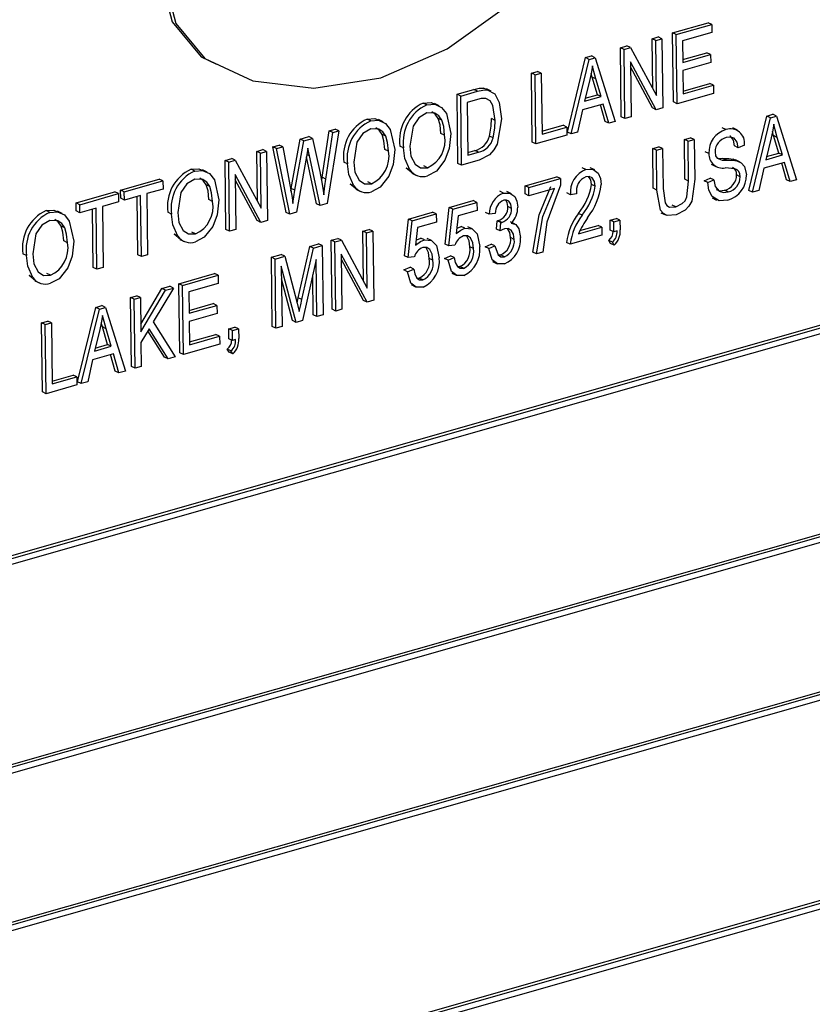
# Model space of a CAD drawing. Units: inches. Extents: x 6 to 126, y 6 to 95.
# Drawn here: x 75 to 76, y 71 to 72 of the extents above; entities that cross this region are included whole.
import ezdxf

# ---------------------------------------------------------------- set-up
doc = ezdxf.new("R2010")
doc.units = ezdxf.units.IN
doc.header["$LTSCALE"] = 12
doc.header["$MEASUREMENT"] = 0

msp = doc.modelspace()

# ---------------------------------------------------------------- linework, layer by layer
at = {"color": 7, "linetype": 'Continuous', "lineweight": 25}
for p, q in [((76.58841, 71.65074), (74.5846, 71.07961)), ((76.5914, 71.6493), (74.58759, 71.07817)), ((76.58745, 71.6435), (74.59166, 71.07466)), ((75.38907, 71.5821), (75.41812, 71.59038)), ((75.39206, 71.58066), (75.42111, 71.58894)), ((75.42111, 71.58894), (75.41812, 71.59038)), ((75.42111, 71.58894), (75.42119, 71.58234)), ((75.37231, 71.57732), (75.37737, 71.57876)), ((75.37282, 71.53656), (75.37231, 71.57732)), ((75.3753, 71.57588), (75.37231, 71.57732)), ((75.3753, 71.57588), (75.38035, 71.57732)), ((75.37586, 71.53091), (75.3753, 71.57588)), ((75.38035, 71.57732), (75.37737, 71.57876)), ((75.38035, 71.57732), (75.38105, 71.52091)), ((75.38977, 71.52569), (75.38907, 71.5821)), ((75.39206, 71.58066), (75.38907, 71.5821)), ((75.39276, 71.52424), (75.39206, 71.58066)), ((75.42119, 71.58234), (75.3972, 71.5755)), ((75.3972, 71.5755), (75.39741, 71.55792)), ((75.34642, 71.56994), (75.3518, 71.57148)), ((75.34712, 71.51353), (75.34642, 71.56994)), ((75.34941, 71.5685), (75.34642, 71.56994)), ((75.34941, 71.5685), (75.35479, 71.57003)), ((75.35011, 71.51209), (75.34941, 71.5685)), ((75.35479, 71.57003), (75.3518, 71.57148)), ((75.35479, 71.57003), (75.37586, 71.53091)), ((75.3032, 71.50101), (75.31804, 71.56185)), ((75.30619, 71.49957), (75.32102, 71.56041)), ((75.31804, 71.56185), (75.32296, 71.56326)), ((75.32102, 71.56041), (75.31804, 71.56185)), ((75.32102, 71.56041), (75.32595, 71.56181)), ((75.32595, 71.56181), (75.32296, 71.56326)), ((75.32595, 71.56181), (75.34219, 71.50983)), ((75.39739, 71.56021), (75.41716, 71.56584)), ((75.39741, 71.55792), (75.42015, 71.5644)), ((75.42015, 71.5644), (75.41716, 71.56584)), ((75.42015, 71.5644), (75.42023, 71.55781)), ((75.27374, 71.54923), (75.2788, 71.55067)), ((75.28179, 71.54923), (75.2788, 71.55067)), ((75.37564, 71.51937), (75.3546, 71.55844)), ((75.3546, 71.55844), (75.35516, 71.51353)), ((75.37266, 71.52081), (75.35466, 71.55423)), ((75.42023, 71.55781), (75.3975, 71.55133)), ((75.3975, 71.55133), (75.39773, 71.53228)), ((75.27444, 71.49281), (75.27374, 71.54923)), ((75.27673, 71.54779), (75.27374, 71.54923)), ((75.27673, 71.54779), (75.28179, 71.54923)), ((75.27743, 71.49137), (75.27673, 71.54779)), ((75.28179, 71.54923), (75.2824, 71.49941)), ((75.32144, 71.54392), (75.31706, 71.5262)), ((75.32348, 71.54587), (75.32256, 71.5491)), ((75.32774, 71.53153), (75.32348, 71.54587)), ((75.32647, 71.54443), (75.32348, 71.54587)), ((75.33073, 71.53009), (75.32647, 71.54443)), ((75.21307, 71.53193), (75.22677, 71.53584)), ((75.22976, 71.5344), (75.22677, 71.53584)), ((75.23751, 71.53556), (75.23452, 71.537)), ((75.24082, 71.53457), (75.23708, 71.53637)), ((75.3977, 71.53456), (75.41937, 71.54074)), ((75.39773, 71.53228), (75.42236, 71.5393)), ((75.42236, 71.5393), (75.41937, 71.54074)), ((75.42236, 71.5393), (75.42244, 71.5327)), ((75.21376, 71.47552), (75.21307, 71.53193)), ((75.21606, 71.53049), (75.21307, 71.53193)), ((75.21606, 71.53049), (75.22976, 71.5344)), ((75.21675, 71.47408), (75.21606, 71.53049)), ((75.22973, 71.52777), (75.22119, 71.52534)), ((75.31706, 71.5262), (75.33073, 71.53009)), ((75.31767, 71.52866), (75.32774, 71.53153)), ((75.33073, 71.53009), (75.32774, 71.53153)), ((75.42244, 71.5327), (75.39276, 71.52424)), ((75.18826, 71.52331), (75.18527, 71.52475)), ((75.19834, 71.52249), (75.1946, 71.5243)), ((75.22119, 71.52534), (75.22172, 71.48211)), ((75.31548, 71.51913), (75.31145, 71.50107)), ((75.33248, 71.52397), (75.31548, 71.51913)), ((75.33395, 71.50978), (75.33009, 71.52329)), ((75.33694, 71.50833), (75.33248, 71.52397)), ((75.37564, 71.51937), (75.37266, 71.52081)), ((75.38105, 71.52091), (75.37564, 71.51937)), ((75.39276, 71.52424), (75.38977, 71.52569)), ((75.14245, 71.51025), (75.13946, 71.51169)), ((75.15252, 71.50944), (75.14879, 71.51124)), ((75.20053, 71.51067), (75.19754, 71.51211)), ((75.24419, 71.51059), (75.2412, 71.51204)), ((75.35011, 71.51209), (75.34712, 71.51353)), ((75.35516, 71.51353), (75.35011, 71.51209)), ((75.45132, 71.45336), (75.46615, 71.5142)), ((75.4543, 71.45191), (75.46914, 71.51275)), ((75.46615, 71.5142), (75.47107, 71.5156)), ((75.46914, 71.51275), (75.46615, 71.5142)), ((75.46914, 71.51275), (75.47406, 71.51416)), ((75.47406, 71.51416), (75.47107, 71.5156)), ((75.47406, 71.51416), (75.4903, 71.46217)), ((75.10844, 71.50211), (75.11356, 71.50357)), ((75.11655, 71.50213), (75.11356, 71.50357)), ((75.28237, 71.50169), (75.29962, 71.50661)), ((75.2824, 71.49941), (75.30261, 71.50517)), ((75.30261, 71.50517), (75.29962, 71.50661)), ((75.30261, 71.50517), (75.30269, 71.49857)), ((75.33694, 71.50833), (75.33395, 71.50978)), ((75.34219, 71.50983), (75.33694, 71.50833)), ((75.43263, 71.50308), (75.42964, 71.50453)), ((75.442, 71.50261), (75.43826, 71.50442)), ((75.07759, 71.45509), (75.08479, 71.49537)), ((75.08479, 71.49537), (75.09182, 71.49737)), ((75.08778, 71.49393), (75.08479, 71.49537)), ((75.08778, 71.49393), (75.09481, 71.49593)), ((75.09481, 71.49593), (75.09182, 71.49737)), ((75.09481, 71.49593), (75.10082, 71.469)), ((75.1029, 71.46415), (75.10844, 71.50211)), ((75.10589, 71.46271), (75.11143, 71.50067)), ((75.11655, 71.50213), (75.10683, 71.44275)), ((75.11143, 71.50067), (75.10844, 71.50211)), ((75.11143, 71.50067), (75.11655, 71.50213)), ((75.15472, 71.49762), (75.15173, 71.49906)), ((75.2028, 71.49852), (75.19981, 71.49996)), ((75.24242, 71.49626), (75.23943, 71.4977)), ((75.30269, 71.49857), (75.27743, 71.49137)), ((75.30619, 71.49957), (75.3032, 71.50101)), ((75.31145, 71.50107), (75.30619, 71.49957)), ((75.39878, 71.49499), (75.40383, 71.49643)), ((75.39918, 71.4625), (75.39878, 71.49499)), ((75.40177, 71.49355), (75.39878, 71.49499)), ((75.40177, 71.49355), (75.40682, 71.49499)), ((75.40682, 71.49499), (75.40383, 71.49643)), ((75.40682, 71.49499), (75.40722, 71.46253)), ((75.46955, 71.49626), (75.46518, 71.47854)), ((75.4716, 71.49822), (75.47068, 71.50145)), ((75.47585, 71.48388), (75.4716, 71.49822)), ((75.47458, 71.49678), (75.4716, 71.49822)), ((75.47884, 71.48243), (75.47458, 71.49678)), ((75.0494, 71.48529), (75.05445, 71.48673)), ((75.05744, 71.48528), (75.05445, 71.48673)), ((75.06257, 71.48904), (75.06769, 71.4905)), ((75.07342, 71.43552), (75.06257, 71.48904)), ((75.06556, 71.4876), (75.06257, 71.48904)), ((75.06556, 71.4876), (75.07068, 71.48906)), ((75.07641, 71.43408), (75.06556, 71.4876)), ((75.07068, 71.48906), (75.06769, 71.4905)), ((75.07068, 71.48906), (75.07711, 71.45377)), ((75.08058, 71.45365), (75.08778, 71.49393)), ((75.09236, 71.48176), (75.09102, 71.48802)), ((75.15699, 71.48547), (75.154, 71.48691)), ((75.16934, 71.48812), (75.16635, 71.48957)), ((75.27743, 71.49137), (75.27444, 71.49281)), ((75.37289, 71.48762), (75.37794, 71.48906)), ((75.37329, 71.45515), (75.37289, 71.48762)), ((75.37588, 71.48617), (75.37289, 71.48762)), ((75.37588, 71.48617), (75.38093, 71.48761)), ((75.38093, 71.48761), (75.37794, 71.48906)), ((75.38093, 71.48761), (75.38133, 71.45511)), ((75.40217, 71.46105), (75.40177, 71.49355)), ((75.44274, 71.48832), (75.43975, 71.48976)), ((75.44778, 71.49049), (75.44274, 71.48832)), ((74.59367, 70.9119), (76.5865, 71.4799)), ((74.5937, 70.90961), (76.58949, 71.47845)), ((75.02351, 71.47791), (75.02889, 71.47944)), ((75.03187, 71.478), (75.02889, 71.47944)), ((75.0499, 71.44452), (75.0494, 71.48529)), ((75.05239, 71.48384), (75.0494, 71.48529)), ((75.05239, 71.48384), (75.05744, 71.48528)), ((75.05295, 71.43888), (75.05239, 71.48384)), ((75.05744, 71.48528), (75.05814, 71.42887)), ((75.08994, 71.48107), (75.08195, 71.43566)), ((75.09826, 71.4426), (75.08989, 71.4808)), ((75.09236, 71.48176), (75.09023, 71.48279)), ((75.10125, 71.44116), (75.09236, 71.48176)), ((75.2217, 71.4844), (75.22741, 71.48603)), ((75.22172, 71.48211), (75.2304, 71.48458)), ((75.2304, 71.48458), (75.22741, 71.48603)), ((75.37628, 71.45371), (75.37588, 71.48617)), ((75.41871, 71.48361), (75.41572, 71.48505)), ((75.42661, 71.47968), (75.43021, 71.47953)), ((75.4332, 71.47809), (75.43021, 71.47953)), ((75.43869, 71.47903), (75.44087, 71.47809)), ((75.44168, 71.47759), (75.43869, 71.47903)), ((75.44431, 71.47663), (75.44058, 71.47843)), ((75.46518, 71.47854), (75.47884, 71.48243)), ((75.46578, 71.48101), (75.47585, 71.48388)), ((75.47884, 71.48243), (75.47585, 71.48388)), ((74.58975, 70.90382), (76.59356, 71.47495)), ((74.9987, 71.46928), (74.99572, 71.47072)), ((75.00878, 71.46846), (75.00504, 71.47027)), ((75.0242, 71.42149), (75.02351, 71.47791)), ((75.0265, 71.47646), (75.02351, 71.47791)), ((75.0265, 71.47646), (75.03187, 71.478)), ((75.02719, 71.42005), (75.0265, 71.47646)), ((75.03187, 71.478), (75.05295, 71.43888)), ((75.12353, 71.47507), (75.12054, 71.47651)), ((75.17662, 71.46739), (75.17151, 71.47162)), ((75.1745, 71.47018), (75.17151, 71.47162)), ((75.18883, 71.472), (75.18584, 71.47344)), ((75.21675, 71.47408), (75.21376, 71.47552)), ((75.23109, 71.47816), (75.21675, 71.47408)), ((75.31832, 71.4705), (75.31534, 71.47195)), ((75.32546, 71.47014), (75.32173, 71.47194)), ((75.42067, 71.47486), (75.42441, 71.47305)), ((75.4636, 71.47147), (75.45956, 71.45341)), ((75.48059, 71.47632), (75.4636, 71.47147)), ((75.48206, 71.46212), (75.47821, 71.47564)), ((75.48505, 71.46068), (75.48059, 71.47632)), ((74.9382, 71.45359), (74.96978, 71.46259)), ((74.97277, 71.46115), (74.96978, 71.46259)), ((75.05273, 71.42733), (75.03169, 71.4664)), ((75.03169, 71.4664), (75.03225, 71.42149)), ((75.04974, 71.42877), (75.03174, 71.46219)), ((75.10243, 71.46087), (75.1029, 71.46415)), ((75.10589, 71.46271), (75.1029, 71.46415)), ((75.17619, 71.46749), (75.17993, 71.46569)), ((75.2686, 71.45715), (75.29449, 71.46453)), ((75.27158, 71.45571), (75.29748, 71.46309)), ((75.29748, 71.46309), (75.29449, 71.46453)), ((75.29748, 71.46309), (75.29754, 71.4577)), ((75.40217, 71.46105), (75.39918, 71.4625)), ((75.41475, 71.46131), (75.41979, 71.46349)), ((75.42278, 71.46205), (75.41979, 71.46349)), ((75.4443, 71.46464), (75.44131, 71.46608)), ((75.4903, 71.46217), (75.48505, 71.46068)), ((74.94119, 71.45215), (74.97277, 71.46115)), ((74.97285, 71.45456), (74.95959, 71.45078)), ((74.97277, 71.46115), (74.97285, 71.45456)), ((75.01097, 71.45664), (75.00798, 71.45809)), ((75.07726, 71.4529), (75.07759, 71.45509)), ((75.08058, 71.45365), (75.07759, 71.45509)), ((75.13081, 71.45434), (75.1257, 71.45857)), ((75.12869, 71.45712), (75.1257, 71.45857)), ((75.13038, 71.45444), (75.13412, 71.45263)), ((75.14302, 71.45894), (75.14003, 71.46039)), ((75.26868, 71.45056), (75.2686, 71.45715)), ((75.27158, 71.45571), (75.2686, 71.45715)), ((75.27167, 71.44912), (75.27158, 71.45571)), ((75.29251, 71.45506), (75.27167, 71.44912)), ((75.32578, 71.45688), (75.32279, 71.45832)), ((75.37628, 71.45371), (75.37329, 71.45515)), ((75.41774, 71.45987), (75.41475, 71.46131)), ((75.41774, 71.45987), (75.42278, 71.46205)), ((75.48505, 71.46068), (75.48206, 71.46212)), ((74.90186, 71.44323), (74.93344, 71.45223)), ((74.90485, 71.44179), (74.93643, 71.45079)), ((74.93643, 71.45079), (74.93344, 71.45223)), ((74.93643, 71.45079), (74.93651, 71.4442)), ((74.93828, 71.447), (74.9382, 71.45359)), ((74.94119, 71.45215), (74.9382, 71.45359)), ((74.94127, 71.44556), (74.93828, 71.447)), ((74.94127, 71.44556), (74.94119, 71.45215)), ((74.95453, 71.44934), (74.94127, 71.44556)), ((74.95216, 71.40096), (74.95157, 71.44849)), ((74.95515, 71.39952), (74.95453, 71.44934)), ((74.95959, 71.45078), (74.9602, 71.40096)), ((75.07891, 71.4427), (75.08058, 71.45365)), ((75.25092, 71.45129), (75.24793, 71.45273)), ((75.25735, 71.45074), (75.25361, 71.45255)), ((75.27167, 71.44912), (75.26868, 71.45056)), ((75.30559, 71.44996), (75.3026, 71.45141)), ((75.31065, 71.45067), (75.30559, 71.44996)), ((75.42132, 71.44738), (75.42506, 71.44557)), ((75.43459, 71.45218), (75.4316, 71.45362)), ((75.4543, 71.45191), (75.45132, 71.45336)), ((75.45956, 71.45341), (75.4543, 71.45191)), ((74.90194, 71.43664), (74.90186, 71.44323)), ((74.90485, 71.44179), (74.90186, 71.44323)), ((74.90493, 71.4352), (74.90485, 71.44179)), ((74.9182, 71.43898), (74.90493, 71.4352)), ((74.91582, 71.3906), (74.91523, 71.43813)), ((74.91881, 71.38916), (74.9182, 71.43898)), ((74.93651, 71.4442), (74.92325, 71.44042)), ((74.92325, 71.44042), (74.92386, 71.3906)), ((75.01324, 71.44449), (75.01025, 71.44594)), ((75.10125, 71.44116), (75.09826, 71.4426)), ((75.10683, 71.44275), (75.10125, 71.44116)), ((75.20322, 71.40951), (75.20666, 71.4395)), ((75.20621, 71.40807), (75.20964, 71.43806)), ((75.20666, 71.4395), (75.22623, 71.44508)), ((75.20964, 71.43806), (75.20666, 71.4395)), ((75.20964, 71.43806), (75.22922, 71.44364)), ((75.22922, 71.44364), (75.22623, 71.44508)), ((75.22922, 71.44364), (75.2293, 71.43704)), ((75.25751, 71.43876), (75.25452, 71.44021)), ((75.39166, 71.43994), (75.38867, 71.44138)), ((74.88022, 71.43551), (74.87723, 71.43695)), ((74.89029, 71.43469), (74.88655, 71.4365)), ((74.90493, 71.4352), (74.90194, 71.43664)), ((74.97978, 71.4341), (74.97679, 71.43554)), ((75.07641, 71.43408), (75.07342, 71.43552)), ((75.08195, 71.43566), (75.07641, 71.43408)), ((75.17004, 71.40006), (75.17347, 71.43004)), ((75.17347, 71.43004), (75.19305, 71.43562)), ((75.17646, 71.4286), (75.17347, 71.43004)), ((75.17646, 71.4286), (75.19604, 71.43418)), ((75.19604, 71.43418), (75.19305, 71.43562)), ((75.19604, 71.43418), (75.19612, 71.42759)), ((75.21396, 71.43267), (75.21231, 71.41822)), ((75.2293, 71.43704), (75.21396, 71.43267)), ((75.23919, 71.43398), (75.2362, 71.43542)), ((75.24425, 71.43469), (75.23919, 71.43398)), ((75.31516, 71.43327), (75.31217, 71.43471)), ((75.33807, 71.42917), (75.34312, 71.43061)), ((75.34611, 71.42916), (75.34312, 71.43061)), ((75.3796, 71.43525), (75.38334, 71.43345)), ((74.89248, 71.42287), (74.88949, 71.42432)), ((75.05273, 71.42733), (75.04974, 71.42877)), ((75.05814, 71.42887), (75.05273, 71.42733)), ((75.17303, 71.39862), (75.17646, 71.4286)), ((75.18078, 71.42321), (75.17913, 71.40876)), ((75.19612, 71.42759), (75.18078, 71.42321)), ((75.21948, 71.42248), (75.21649, 71.42392)), ((75.2254, 71.42193), (75.22167, 71.42373)), ((75.24524, 71.42178), (75.24579, 71.4286)), ((75.24579, 71.4286), (75.24655, 71.42873)), ((75.24878, 71.42716), (75.24579, 71.4286)), ((75.24954, 71.42729), (75.24655, 71.42873)), ((75.24823, 71.42034), (75.24878, 71.42716)), ((75.24878, 71.42716), (75.24954, 71.42729)), ((75.26036, 71.42597), (75.25662, 71.42777)), ((75.31232, 71.41806), (75.33126, 71.42346)), ((75.31341, 71.42067), (75.32828, 71.4249)), ((75.33126, 71.42346), (75.32828, 71.4249)), ((75.33126, 71.42346), (75.33135, 71.41687)), ((75.33817, 71.42111), (75.33807, 71.42917)), ((75.34106, 71.42772), (75.33807, 71.42917)), ((75.34106, 71.42772), (75.34611, 71.42916)), ((75.34116, 71.41967), (75.34106, 71.42772)), ((75.34611, 71.42916), (75.34621, 71.42128)), ((74.98706, 71.41336), (74.98195, 71.41759)), ((74.98494, 71.41615), (74.98195, 71.41759)), ((74.99927, 71.41797), (74.99628, 71.41941)), ((75.02719, 71.42005), (75.0242, 71.42149)), ((75.03225, 71.42149), (75.02719, 71.42005)), ((75.11026, 71.41276), (75.11564, 71.41429)), ((75.11863, 71.41285), (75.11564, 71.41429)), ((75.13615, 71.42014), (75.14121, 71.42158)), ((75.13666, 71.37938), (75.13615, 71.42014)), ((75.13914, 71.4187), (75.13615, 71.42014)), ((75.13914, 71.4187), (75.1442, 71.42014)), ((75.1397, 71.37373), (75.13914, 71.4187)), ((75.1442, 71.42014), (75.14121, 71.42158)), ((75.1442, 71.42014), (75.14489, 71.36373)), ((75.1863, 71.41302), (75.18331, 71.41447)), ((75.19222, 71.41247), (75.18849, 71.41428)), ((75.24823, 71.42034), (75.24524, 71.42178)), ((75.25972, 71.41344), (75.25673, 71.41489)), ((75.33135, 71.41687), (75.30545, 71.40949)), ((75.34116, 71.41967), (75.33817, 71.42111)), ((75.34369, 71.42039), (75.34116, 71.41967)), ((74.89475, 71.41072), (74.89176, 71.41216)), ((74.98663, 71.41347), (74.99037, 71.41166)), ((75.08324, 71.36567), (75.09266, 71.40774)), ((75.08623, 71.36423), (75.09565, 71.4063)), ((75.09266, 71.40774), (75.09982, 71.40978)), ((75.09565, 71.4063), (75.09266, 71.40774)), ((75.09565, 71.4063), (75.10281, 71.40834)), ((75.10281, 71.40834), (75.09982, 71.40978)), ((75.10281, 71.40834), (75.1035, 71.35193)), ((75.11096, 71.35635), (75.11026, 71.41276)), ((75.11325, 71.41132), (75.11026, 71.41276)), ((75.11325, 71.41132), (75.11863, 71.41285)), ((75.11395, 71.35491), (75.11325, 71.41132)), ((75.11863, 71.41285), (75.1397, 71.37373)), ((75.20621, 71.40807), (75.20322, 71.40951)), ((75.21128, 71.40868), (75.20621, 71.40807)), ((75.22652, 71.40595), (75.22353, 71.40739)), ((75.23591, 71.4074), (75.24096, 71.40957)), ((75.2389, 71.40596), (75.23591, 71.4074)), ((75.2389, 71.40596), (75.24395, 71.40813)), ((75.24395, 71.40813), (75.24096, 71.40957)), ((75.30545, 71.40949), (75.30246, 71.41093)), ((75.33831, 71.41012), (75.3369, 71.41265)), ((75.33989, 71.4112), (75.3369, 71.41265)), ((75.3413, 71.40868), (75.33831, 71.41012)), ((75.3413, 71.40868), (75.33989, 71.4112)), ((74.86129, 71.40032), (74.8583, 71.40177)), ((74.95515, 71.39952), (74.95216, 71.40096)), ((74.9602, 71.40096), (74.95515, 71.39952)), ((75.06129, 71.3988), (75.0692, 71.40106)), ((75.06199, 71.34239), (75.06129, 71.3988)), ((75.06428, 71.39736), (75.06129, 71.3988)), ((75.06428, 71.39736), (75.07219, 71.39961)), ((75.07219, 71.39961), (75.0692, 71.40106)), ((75.07219, 71.39961), (75.08214, 71.36237)), ((75.13949, 71.36218), (75.11845, 71.40125)), ((75.11845, 71.40125), (75.119, 71.35635)), ((75.17303, 71.39862), (75.17004, 71.40006)), ((75.17809, 71.39922), (75.17303, 71.39862)), ((75.19334, 71.39649), (75.19035, 71.39793)), ((75.20273, 71.39794), (75.20778, 71.40012)), ((75.20572, 71.3965), (75.20273, 71.39794)), ((75.20572, 71.3965), (75.21076, 71.39867)), ((75.21076, 71.39867), (75.20778, 71.40012)), ((75.24672, 71.4007), (75.24872, 71.40076)), ((75.25171, 71.39932), (75.24872, 71.40076)), ((75.27796, 71.40165), (75.27497, 71.40309)), ((75.28301, 71.40309), (75.27796, 71.40165)), ((74.91881, 71.38916), (74.91582, 71.3906)), ((74.92386, 71.3906), (74.91881, 71.38916)), ((75.06498, 71.34095), (75.06428, 71.39736)), ((75.08161, 71.34569), (75.06942, 71.39162)), ((75.06942, 71.39162), (75.07003, 71.34239)), ((75.09788, 71.39706), (75.08678, 71.34716)), ((75.09845, 71.35049), (75.09788, 71.39706)), ((75.1365, 71.36363), (75.1185, 71.39705)), ((75.16955, 71.38849), (75.1746, 71.39066)), ((75.17758, 71.38922), (75.1746, 71.39066)), ((75.21347, 71.39126), (75.21535, 71.39125)), ((75.21834, 71.38981), (75.21535, 71.39125)), ((75.24197, 71.3954), (75.2457, 71.3936)), ((74.86857, 71.37959), (74.86347, 71.38382)), ((74.86646, 71.38238), (74.86347, 71.38382)), ((74.88078, 71.3842), (74.87779, 71.38564)), ((74.98575, 71.37727), (75.0148, 71.38555)), ((74.98874, 71.37583), (75.01779, 71.38411)), ((75.01779, 71.38411), (75.0148, 71.38555)), ((75.01779, 71.38411), (75.01787, 71.37752)), ((75.09546, 71.35193), (75.09506, 71.3844)), ((75.17254, 71.38704), (75.16955, 71.38849)), ((75.17254, 71.38704), (75.17758, 71.38922)), ((75.18029, 71.3818), (75.18217, 71.38179)), ((75.18516, 71.38035), (75.18217, 71.38179)), ((75.20863, 71.38593), (75.21236, 71.38413)), ((74.86814, 71.37969), (74.87188, 71.37789)), ((74.98135, 71.37372), (74.96484, 71.34605)), ((74.97193, 71.37333), (74.97836, 71.37517)), ((74.97492, 71.37189), (74.98135, 71.37372)), ((74.98135, 71.37372), (74.97836, 71.37517)), ((74.98645, 71.32086), (74.98575, 71.37727)), ((74.98874, 71.37583), (74.98575, 71.37727)), ((74.98944, 71.31942), (74.98874, 71.37583)), ((75.01787, 71.37752), (74.99387, 71.37068)), ((75.07862, 71.34713), (75.06955, 71.38131)), ((75.17545, 71.37647), (75.17918, 71.37467)), ((74.94625, 71.36601), (74.95131, 71.36745)), ((74.94695, 71.3096), (74.94625, 71.36601)), ((74.94924, 71.36457), (74.94625, 71.36601)), ((74.94924, 71.36457), (74.9543, 71.36601)), ((74.9543, 71.36601), (74.95131, 71.36745)), ((74.9543, 71.36601), (74.95464, 71.33791)), ((74.95457, 71.34423), (74.97193, 71.37333)), ((74.95464, 71.33791), (74.97492, 71.37189)), ((74.97492, 71.37189), (74.97193, 71.37333)), ((74.99387, 71.37068), (74.99409, 71.35309)), ((74.90304, 71.29708), (74.91787, 71.35792)), ((74.91787, 71.35792), (74.92279, 71.35933)), ((74.92086, 71.35648), (74.91787, 71.35792)), ((74.92086, 71.35648), (74.92578, 71.35789)), ((74.92578, 71.35789), (74.92279, 71.35933)), ((74.92578, 71.35789), (74.94202, 71.3059)), ((74.94994, 71.30816), (74.94924, 71.36457)), ((74.99406, 71.35538), (75.01384, 71.36101)), ((74.99409, 71.35309), (75.01683, 71.35957)), ((75.01683, 71.35957), (75.01384, 71.36101)), ((75.01683, 71.35957), (75.01691, 71.35298)), ((75.08214, 71.36237), (75.08414, 71.35455)), ((75.08234, 71.36159), (75.08324, 71.36567)), ((75.08623, 71.36423), (75.08324, 71.36567)), ((75.13949, 71.36218), (75.1365, 71.36363)), ((75.14489, 71.36373), (75.13949, 71.36218)), ((76.5921, 71.35251), (74.58829, 70.78138)), ((76.59509, 71.35107), (74.59128, 70.77994)), ((74.90602, 71.29564), (74.92086, 71.35648)), ((75.01691, 71.35298), (74.99417, 71.3465)), ((75.09845, 71.35049), (75.09546, 71.35193)), ((75.1035, 71.35193), (75.09845, 71.35049)), ((75.11395, 71.35491), (75.11096, 71.35635)), ((75.119, 71.35635), (75.11395, 71.35491)), ((76.59114, 71.34528), (74.59534, 70.77643)), ((74.87358, 71.3453), (74.87863, 71.34674)), ((74.87428, 71.28889), (74.87358, 71.3453)), ((74.87657, 71.34386), (74.87358, 71.3453)), ((74.87657, 71.34386), (74.88162, 71.3453)), ((74.87726, 71.28745), (74.87657, 71.34386)), ((74.88162, 71.3453), (74.87863, 71.34674)), ((74.88162, 71.3453), (74.88224, 71.29548)), ((74.92332, 71.34195), (74.9224, 71.34518)), ((74.92757, 71.32761), (74.92332, 71.34195)), ((74.9263, 71.3405), (74.92332, 71.34195)), ((74.96484, 71.34605), (74.98278, 71.31752)), ((74.99417, 71.3465), (74.99441, 71.32745)), ((75.02648, 71.34035), (75.03153, 71.34179)), ((75.03452, 71.34035), (75.03153, 71.34179)), ((75.06498, 71.34095), (75.06199, 71.34239)), ((75.07003, 71.34239), (75.06498, 71.34095)), ((75.08161, 71.34569), (75.07862, 71.34713)), ((75.08678, 71.34716), (75.08161, 71.34569)), ((74.92127, 71.33999), (74.91689, 71.32227)), ((74.93056, 71.32616), (74.9263, 71.3405)), ((74.9615, 71.34046), (74.95475, 71.32915)), ((74.97399, 71.31731), (74.96049, 71.33876)), ((74.97698, 71.31587), (74.9615, 71.34046)), ((74.99438, 71.32974), (75.01605, 71.33591)), ((74.99441, 71.32745), (75.01904, 71.33447)), ((75.01904, 71.33447), (75.01605, 71.33591)), ((75.01904, 71.33447), (75.01912, 71.32788)), ((75.02657, 71.3323), (75.02648, 71.34035)), ((75.02946, 71.33891), (75.02648, 71.34035)), ((75.02946, 71.33891), (75.03452, 71.34035)), ((75.02956, 71.33085), (75.02946, 71.33891)), ((75.03452, 71.34035), (75.03461, 71.33247)), ((74.91689, 71.32227), (74.93056, 71.32616)), ((74.9175, 71.32474), (74.92757, 71.32761)), ((74.93056, 71.32616), (74.92757, 71.32761)), ((74.95475, 71.32915), (74.95499, 71.3096)), ((75.01912, 71.32788), (74.98944, 71.31942)), ((75.02956, 71.33085), (75.02657, 71.3323)), ((75.03209, 71.33157), (75.02956, 71.33085)), ((74.93231, 71.32004), (74.91532, 71.3152)), ((74.93378, 71.30585), (74.92993, 71.31937)), ((74.93677, 71.30441), (74.93231, 71.32004)), ((74.98278, 71.31752), (74.97698, 71.31587)), ((74.98944, 71.31942), (74.98645, 71.32086)), ((75.02671, 71.32131), (75.0253, 71.32383)), ((75.02829, 71.32239), (75.0253, 71.32383)), ((75.0297, 71.31986), (75.02671, 71.32131)), ((75.0297, 71.31986), (75.02829, 71.32239)), ((74.91532, 71.3152), (74.91128, 71.29714)), ((74.94994, 71.30816), (74.94695, 71.3096)), ((74.95499, 71.3096), (74.94994, 71.30816)), ((74.97698, 71.31587), (74.97399, 71.31731)), ((74.88221, 71.29776), (74.89946, 71.30268)), ((74.90244, 71.30124), (74.89946, 71.30268)), ((74.93677, 71.30441), (74.93378, 71.30585)), ((74.94202, 71.3059), (74.93677, 71.30441)), ((74.90253, 71.29465), (74.87726, 71.28745)), ((74.88224, 71.29548), (74.90244, 71.30124)), ((74.90244, 71.30124), (74.90253, 71.29465)), ((74.90602, 71.29564), (74.90304, 71.29708)), ((74.91128, 71.29714), (74.90602, 71.29564)), ((74.87726, 71.28745), (74.87428, 71.28889)), ((74.59735, 70.61367), (76.59019, 71.18167)), ((74.59343, 70.60559), (76.59725, 71.17672)), ((74.59738, 70.61138), (76.59318, 71.18023))]:
    msp.add_line(p, q, dxfattribs=at)
at = {"color": 7, "linetype": 'Continuous', "lineweight": 25, "flags": 128}
for points in [[(75.06136, 71.72994), (75.0224, 71.69571), (74.99398, 71.65854), (74.98488, 71.63999), (74.97982, 71.62205), (74.97924, 71.60517), (74.98327, 71.58972), (75.00688, 71.56113), (75.04624, 71.54281), (75.09596, 71.53684), (75.15067, 71.54532), (75.205, 71.56899), (75.25363, 71.60381), (75.28027, 71.63067), (75.30046, 71.65868), (75.31264, 71.68632), (75.31522, 71.71206), (75.3076, 71.73465), (75.29111, 71.7534), (75.26736, 71.7677)], [(75.05837, 71.73139), (75.01941, 71.69715), (74.99099, 71.65999), (74.98189, 71.64143), (74.97683, 71.62349), (74.97626, 71.60662), (74.98028, 71.59116), (75.00389, 71.56257), (75.01658, 71.55666)], [(75.32356, 71.55524), (75.32253, 71.5489), (75.32144, 71.54392)], [(75.32647, 71.54443), (75.32476, 71.55044), (75.32356, 71.55524)], [(75.22677, 71.53584), (75.23115, 71.53684), (75.23452, 71.537)], [(75.22976, 71.5344), (75.23414, 71.5354), (75.23751, 71.53556)], [(75.23751, 71.53556), (75.24374, 71.53217), (75.24739, 71.52531), (75.24924, 71.51195)], [(75.23662, 71.52861), (75.2328, 71.5285), (75.22973, 71.52777)], [(75.24419, 71.51059), (75.24232, 71.52276), (75.24005, 71.52648), (75.23662, 71.52861)], [(75.18527, 71.52475), (75.19173, 71.52518), (75.19481, 71.52377)], [(75.18826, 71.52331), (75.19472, 71.52374), (75.20028, 71.5212), (75.2043, 71.51624), (75.20785, 71.49979)], [(75.13946, 71.51169), (75.14592, 71.51212), (75.149, 71.51072)], [(75.14245, 71.51025), (75.14891, 71.51068), (75.15447, 71.50815), (75.15849, 71.50318), (75.16204, 71.48673)], [(75.18839, 71.51672), (75.18179, 71.51284), (75.17703, 71.50582), (75.17439, 71.48947)], [(75.20053, 71.51067), (75.1982, 71.51424), (75.19486, 71.51648), (75.18839, 71.51672)], [(75.19754, 71.51211), (75.19521, 71.51568), (75.19239, 71.51758)], [(75.19981, 71.49996), (75.1991, 71.50706), (75.19754, 71.51211)], [(75.2028, 71.49852), (75.20209, 71.50562), (75.20053, 71.51067)], [(75.24924, 71.51195), (75.24566, 71.49127), (75.2431, 71.48646), (75.2396, 71.48251), (75.23109, 71.47816)], [(75.23943, 71.4977), (75.24095, 71.50578), (75.2412, 71.51204)], [(75.24242, 71.49626), (75.24394, 71.50434), (75.24419, 71.51059)], [(75.14257, 71.50367), (75.13598, 71.49978), (75.13122, 71.49276), (75.12858, 71.47642)], [(75.15472, 71.49762), (75.15239, 71.50119), (75.14905, 71.50343), (75.14257, 71.50367)], [(75.15173, 71.49906), (75.1494, 71.50263), (75.14658, 71.50452)], [(75.47168, 71.50758), (75.47064, 71.50124), (75.46955, 71.49626)], [(75.47458, 71.49678), (75.47288, 71.50278), (75.47168, 71.50758)], [(75.154, 71.48691), (75.15329, 71.49401), (75.15173, 71.49906)], [(75.15699, 71.48547), (75.15628, 71.49256), (75.15472, 71.49762)], [(75.20785, 71.49979), (75.20663, 71.48755), (75.20315, 71.47812)], [(75.44274, 71.48832), (75.44178, 71.49291), (75.43925, 71.49617), (75.43622, 71.49702), (75.43288, 71.49654)], [(75.43975, 71.48976), (75.43879, 71.49435), (75.43626, 71.49762), (75.4357, 71.49777)], [(75.09102, 71.48802), (75.09046, 71.48413), (75.08994, 71.48107)], [(75.16204, 71.48673), (75.16081, 71.47449), (75.15734, 71.46506)], [(75.1745, 71.47018), (75.17032, 71.47943), (75.16934, 71.48812)], [(75.17439, 71.48947), (75.17537, 71.48132), (75.17874, 71.47475), (75.18325, 71.47188), (75.18883, 71.472)], [(75.42377, 71.48491), (75.42424, 71.48164), (75.42543, 71.47964)], [(75.42543, 71.47964), (75.4296, 71.47824), (75.4332, 71.47809)], [(75.43021, 71.47953), (75.43501, 71.47945), (75.43869, 71.47903)], [(74.99572, 71.47072), (75.00217, 71.47115), (75.00525, 71.46975)], [(75.12869, 71.45712), (75.12451, 71.46637), (75.12353, 71.47507)], [(75.12858, 71.47642), (75.12956, 71.46826), (75.13293, 71.46169), (75.13744, 71.45882), (75.14302, 71.45894)], [(75.20315, 71.47812), (75.19611, 71.46916), (75.18895, 71.46542)], [(75.31832, 71.4705), (75.32395, 71.47075), (75.3282, 71.46746), (75.33016, 71.46323), (75.33084, 71.45821)], [(75.4443, 71.46464), (75.44402, 71.46696), (75.44317, 71.46894), (75.44176, 71.47034), (75.43998, 71.47111), (75.43202, 71.47185)], [(75.4332, 71.47809), (75.438, 71.47801), (75.44168, 71.47759)], [(75.44168, 71.47759), (75.4452, 71.47607), (75.44782, 71.47309), (75.44935, 71.46625)], [(74.99883, 71.46269), (74.99223, 71.45881), (74.98748, 71.45179), (74.98483, 71.43544)], [(74.9987, 71.46928), (75.00516, 71.46971), (75.01072, 71.46718), (75.01474, 71.46221), (75.0183, 71.44576)], [(75.01097, 71.45664), (75.00864, 71.46021), (75.0053, 71.46246), (74.99883, 71.46269)], [(75.00798, 71.45809), (75.00565, 71.46166), (75.00283, 71.46355)], [(75.10082, 71.469), (75.10292, 71.45841), (75.10417, 71.4499)], [(75.10417, 71.4499), (75.10508, 71.45707), (75.10589, 71.46271)], [(75.15734, 71.46506), (75.1503, 71.4561), (75.14314, 71.45236)], [(75.32578, 71.45688), (75.32517, 71.46075), (75.32324, 71.46363), (75.32093, 71.46477), (75.31821, 71.46459)], [(75.32279, 71.45832), (75.32219, 71.46219), (75.32047, 71.46474)], [(75.40722, 71.46253), (75.40474, 71.44475), (75.40246, 71.44067), (75.39941, 71.43731), (75.39213, 71.43346)], [(75.01025, 71.44594), (75.00955, 71.45304), (75.00798, 71.45809)], [(75.01324, 71.44449), (75.01253, 71.45159), (75.01097, 71.45664)], [(75.27497, 71.40309), (75.28008, 71.43345), (75.28952, 71.4565)], [(75.27796, 71.40165), (75.28306, 71.432), (75.29251, 71.45506)], [(75.29754, 71.4577), (75.28646, 71.42744), (75.28301, 71.40309)], [(75.38133, 71.45511), (75.3829, 71.44334), (75.38439, 71.44118), (75.3865, 71.43987), (75.39166, 71.43994)], [(75.39166, 71.43994), (75.397, 71.44262), (75.39923, 71.44505), (75.40074, 71.4481), (75.40217, 71.46105)], [(75.43424, 71.44546), (75.4271, 71.44495), (75.42131, 71.44841), (75.41866, 71.45356), (75.41774, 71.45987)], [(75.42278, 71.46205), (75.42395, 71.45661), (75.42707, 71.45284), (75.43063, 71.45172), (75.43459, 71.45218)], [(75.07711, 71.45377), (75.07818, 71.4476), (75.07891, 71.4427)], [(75.25092, 71.45129), (75.25606, 71.4513), (75.26007, 71.44834), (75.26195, 71.44452), (75.26257, 71.43987)], [(75.39213, 71.43346), (75.38471, 71.433), (75.38153, 71.43452), (75.37917, 71.43731), (75.37628, 71.45371)], [(75.42477, 71.45407), (75.42764, 71.45316), (75.4316, 71.45362)], [(75.0183, 71.44576), (75.01707, 71.43352), (75.01359, 71.42409)], [(75.25751, 71.43876), (75.25702, 71.44208), (75.2554, 71.44459), (75.25345, 71.4456), (75.25113, 71.44547)], [(75.25452, 71.44021), (75.25403, 71.44353), (75.25272, 71.44556)], [(74.87723, 71.43695), (74.88368, 71.43738), (74.88677, 71.43598)], [(74.88022, 71.43551), (74.88667, 71.43594), (74.89224, 71.4334), (74.89625, 71.42844), (74.89981, 71.41199)], [(74.98494, 71.41615), (74.98076, 71.4254), (74.97978, 71.4341)], [(74.98483, 71.43544), (74.98581, 71.42729), (74.98919, 71.42072), (74.99369, 71.41785), (74.99927, 71.41797)], [(74.88034, 71.42892), (74.87374, 71.42504), (74.86899, 71.41802), (74.86635, 71.40167)], [(74.89248, 71.42287), (74.89015, 71.42644), (74.88681, 71.42868), (74.88034, 71.42892)], [(74.88949, 71.42432), (74.88716, 71.42788), (74.88434, 71.42978)], [(74.89176, 71.41216), (74.89106, 71.41926), (74.88949, 71.42432)], [(74.89475, 71.41072), (74.89405, 71.41782), (74.89248, 71.42287)], [(75.01359, 71.42409), (75.00655, 71.41513), (74.99939, 71.41139)], [(75.21231, 71.41822), (75.2162, 71.42111), (75.21948, 71.42248)], [(75.21276, 71.42222), (75.21321, 71.42256), (75.21649, 71.42392)], [(75.21948, 71.42248), (75.22525, 71.422), (75.22935, 71.41788), (75.23157, 71.40771)], [(75.2517, 71.42211), (75.24973, 71.42125), (75.24823, 71.42034)], [(75.25972, 71.41344), (75.25911, 71.41768), (75.25712, 71.42093), (75.25466, 71.42227), (75.2517, 71.42211)], [(75.25673, 71.41489), (75.25612, 71.41912), (75.25421, 71.42224)], [(75.25723, 71.42681), (75.26097, 71.42554), (75.2634, 71.42216), (75.26477, 71.41495)], [(75.17958, 71.41277), (75.18003, 71.4131), (75.18331, 71.41447)], [(75.22652, 71.40595), (75.22597, 71.41073), (75.22404, 71.41461), (75.22141, 71.41631), (75.21814, 71.41622)], [(75.22353, 71.40739), (75.22298, 71.41217), (75.22105, 71.41606)], [(74.89981, 71.41199), (74.89858, 71.39975), (74.8951, 71.39032)], [(75.17913, 71.40876), (75.18302, 71.41166), (75.1863, 71.41302)], [(75.19334, 71.39649), (75.19279, 71.40127), (75.19086, 71.40516), (75.18823, 71.40686), (75.18496, 71.40676)], [(75.1863, 71.41302), (75.19207, 71.41254), (75.19617, 71.40843), (75.19839, 71.39825)], [(75.19035, 71.39793), (75.1898, 71.40271), (75.18787, 71.4066)], [(75.2517, 71.39343), (75.2461, 71.39346), (75.24181, 71.39679), (75.2389, 71.40596)], [(75.24395, 71.40813), (75.2466, 71.40078), (75.24885, 71.39923), (75.25171, 71.39932)], [(74.86646, 71.38238), (74.86227, 71.39163), (74.86129, 71.40032)], [(74.86635, 71.40167), (74.86732, 71.39352), (74.8707, 71.38695), (74.87521, 71.38408), (74.88078, 71.3842)], [(75.21076, 71.39867), (75.21158, 71.39469), (75.21331, 71.39137), (75.21554, 71.38982), (75.21834, 71.38981)], [(74.8951, 71.39032), (74.88807, 71.38136), (74.8809, 71.37762)], [(75.21846, 71.38396), (75.21285, 71.38395), (75.20855, 71.38726), (75.20572, 71.3965)], [(75.18528, 71.3745), (75.17967, 71.37449), (75.17537, 71.37781), (75.17254, 71.38704)], [(75.17758, 71.38922), (75.1784, 71.38524), (75.18013, 71.38191), (75.18236, 71.38037), (75.18516, 71.38035)], [(75.08414, 71.35455), (75.08529, 71.35997), (75.08623, 71.36423)], [(74.9234, 71.35131), (74.92236, 71.34497), (74.92127, 71.33999)], [(74.9263, 71.3405), (74.9246, 71.34651), (74.9234, 71.35131)]]:
    msp.add_lwpolyline(points, dxfattribs=at)
at = {"color": 7, "linetype": 'Continuous', "lineweight": 25}
for centre, radius, start, end in [((75.1993, 71.49452), 0.03332, 114.88897, 188.55955), ((75.20229, 71.49308), 0.03332, 114.88897, 188.55955), ((75.15349, 71.48147), 0.03332, 114.88897, 188.55955), ((75.15647, 71.48003), 0.03332, 114.88897, 188.55955), ((75.43805, 71.4845), 0.01936, 106.25935, 182.63327), ((75.43638, 71.49218), 0.01153, 351.56392, 108.96157), ((75.17914, 71.49404), 0.02408, 293.71928, 10.72091), ((75.22413, 71.50144), 0.01576, 282.02165, 346.28711), ((75.22712, 71.5), 0.01576, 282.02165, 346.28711), ((75.43552, 71.48509), 0.01175, 102.96418, 180.84846), ((75.13333, 71.48099), 0.02408, 293.71928, 10.72091), ((75.42999, 71.48296), 0.01129, 176.69512, 280.35177), ((75.00974, 71.4405), 0.03332, 114.88897, 188.55955), ((75.32561, 71.45177), 0.0201, 111.24177, 185.14931), ((75.43564, 71.4669), 0.00573, 351.84074, 64.95282), ((75.01273, 71.43905), 0.03332, 114.88897, 188.55955), ((75.18485, 71.47726), 0.01254, 214.40372, 289.10714), ((75.32306, 71.45294), 0.01261, 112.59145, 190.38056), ((75.42865, 71.46593), 0.01266, 283.46605, 0.69631), ((75.42851, 71.46551), 0.02085, 285.93323, 2.04845), ((75.43164, 71.46449), 0.01266, 283.46605, 0.69631), ((75.13904, 71.46421), 0.01254, 214.40372, 289.10714), ((75.27486, 71.46569), 0.0485, 320.30171, 351.26487), ((75.27784, 71.46425), 0.0485, 320.30171, 351.26487), ((75.2743, 71.46568), 0.05703, 322.74921, 352.4715), ((75.25777, 71.43402), 0.01858, 111.64125, 180.12637), ((74.98958, 71.44001), 0.02408, 293.71928, 10.72091), ((75.25528, 71.43524), 0.01104, 112.07795, 182.8608), ((75.24314, 71.43961), 0.0114, 287.42813, 3.00985), ((75.24613, 71.43817), 0.0114, 287.42813, 3.00985), ((75.24491, 71.43946), 0.01766, 314.24655, 1.33617), ((74.89125, 71.40672), 0.03332, 114.88897, 188.55955), ((74.89424, 71.40528), 0.03332, 114.88897, 188.55955), ((75.35094, 71.40501), 0.04884, 142.54719, 173.03714), ((75.35393, 71.40357), 0.04884, 142.54719, 173.03714), ((75.37559, 71.39106), 0.06879, 144.34619, 156.88802), ((74.99529, 71.42324), 0.01254, 214.40372, 289.10714), ((75.22213, 71.40569), 0.01125, 110.72746, 164.61705), ((75.24298, 71.41335), 0.01384, 294.49216, 6.37766), ((75.24353, 71.41313), 0.02132, 292.53564, 4.91206), ((75.33159, 71.41977), 0.00889, 306.70239, 1.44785), ((75.33335, 71.41928), 0.01039, 308.97549, 6.07919), ((75.33168, 71.41968), 0.01461, 311.1264, 6.26417), ((74.8711, 71.40624), 0.02408, 293.71928, 10.72091), ((75.18895, 71.39623), 0.01125, 110.72746, 164.61705), ((75.20857, 71.40482), 0.01517, 296.52851, 9.72807), ((75.21156, 71.40338), 0.01517, 296.52851, 9.72807), ((75.20867, 71.40485), 0.02307, 295.10457, 7.11247), ((75.24597, 71.41191), 0.01384, 294.49216, 6.37766), ((75.17539, 71.39537), 0.01517, 296.52851, 9.72807), ((75.17549, 71.39539), 0.02307, 295.10457, 7.11247), ((75.17838, 71.39392), 0.01517, 296.52851, 9.72807), ((74.8768, 71.38946), 0.01254, 214.40372, 289.10714), ((75.01999, 71.33096), 0.00889, 306.70239, 1.44785), ((75.02175, 71.33047), 0.01039, 308.97549, 6.07919), ((75.02009, 71.33087), 0.01461, 311.1264, 6.26417)]:
    msp.add_arc(centre, radius, start, end, dxfattribs=at)

doc.saveas('drawing.dxf')
